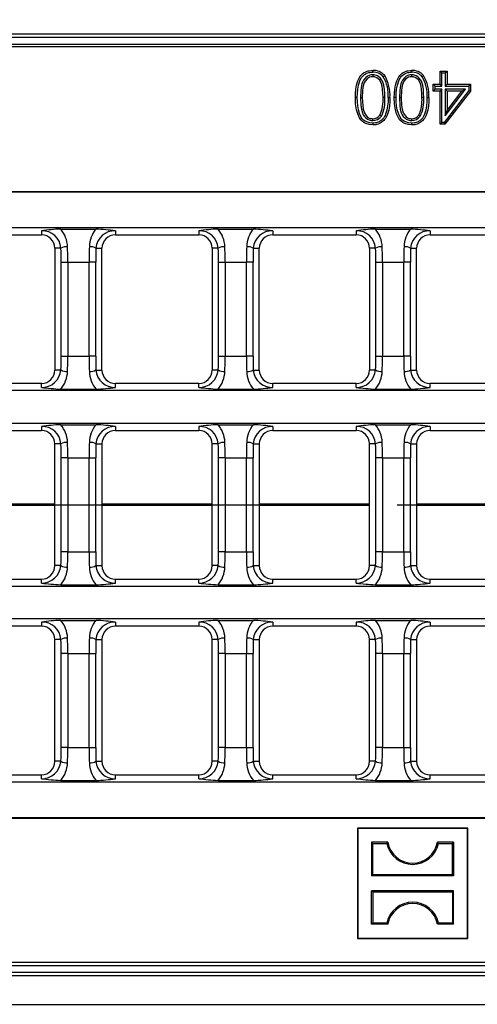
# Model space of a CAD drawing. Units: millimetres. Extents: x 56 to 3304, y 56 to 2320.
# Drawn here: x 645 to 713, y 428 to 575 of the extents above; entities that cross this region are included whole.
import ezdxf

# ---------------------------------------------------------------- set-up
doc = ezdxf.new("R2010")
doc.units = ezdxf.units.MM
doc.header["$LTSCALE"] = 8
doc.linetypes.add('CENTERX2', pattern=[20.32, 12.7, -2.54, 2.54, -2.54])
doc.layers.add('HAURATON_CENTERLINE', color=60, linetype='CENTERX2')
doc.layers.add('HAURATON_DIMENSIONING', color=1, linetype='Continuous')
doc.layers.add('HAURATON_PRODUCT_CONTOUR', color=7, linetype='Continuous', lineweight=25)
doc.styles.add('SLDTEXTSTYLE2', font='ARIAL.TTF', dxfattribs={"width": 0.948})
doc.dimstyles.new('SLDDIMSTYLE0', dxfattribs={"dimtxt": 28, "dimasz": 28, "dimexe": 0, "dimexo": 0.0625, "dimgap": 7, "dimtad": 1, "dimdec": 0, "dimrnd": 1e-09, "dimzin": 12, "dimdsep": 46, "dimtxsty": 'SLDTEXTSTYLE2', "dimsah": 1, "dimcen": 0.09, "dimadec": 0, "dimazin": 3, "dimtfac": 1, "dimtdec": 0, "dimtofl": 0, "dimtmove": 0, "dimatfit": 3, "dimfxl": 1, "dimfrac": 2, "dimtolj": 1, "dimtzin": 12, "dimarcsym": 0})

# ---------------------------------------------------------------- blocks, each defined once
blk = doc.blocks.new('_D_8')
at = {"layer": 'HAURATON_DIMENSIONING'}
for p, q in [((797.31, 723.38), (861.47, 723.38)), ((861.47, 667.58), (797.31, 667.58)), ((579.39, 502.71), (579.39, 664.42)), ((1079.39, 577.01), (1079.39, 664.42)), ((579.39, 656.42), (1079.39, 656.42))]:
    blk.add_line(p, q, dxfattribs=at)
for centre, start, end in [((797.31, 695.48), 90, 270), ((861.47, 695.48), 270, 90)]:
    blk.add_arc(centre, 27.9, start, end, dxfattribs=at)
for points in [[(579.39, 656.42), (607.39, 652.11), (607.39, 660.73)], [(1079.39, 656.42), (1051.39, 660.73), (1051.39, 652.11)]]:
    blk.add_solid(points, dxfattribs=at)
at = {"layer": 'HAURATON_DIMENSIONING', "insert": (797.31, 710.09), "char_height": 28, "attachment_point": 1, "style": 'SLDTEXTSTYLE2'}
blk.add_mtext('500', dxfattribs=at)

msp = doc.modelspace()

# ---------------------------------------------------------------- linework, layer by layer
at = {"layer": 'HAURATON_CENTERLINE'}
msp.add_line((579.39, 502.71), (1579.39, 502.71), dxfattribs=at)
at = {"layer": 'HAURATON_PRODUCT_CONTOUR'}
for p, q in [((1577.89, 572.71), (580.89, 572.71)), ((580.39, 571.21), (1078.39, 571.21)), ((1577.89, 572.21), (580.89, 572.21)), ((1077.98, 570.81), (580.79, 570.81)), ((707.95, 566.95), (707.68, 567.21)), ((707.68, 565.27), (707.68, 567.21)), ((707.68, 567.21), (708.71, 567.21)), ((707.95, 565), (707.95, 566.95)), ((707.95, 566.95), (708.44, 566.95)), ((708.44, 566.95), (708.71, 567.21)), ((708.44, 566.95), (708.44, 565)), ((708.71, 567.21), (708.71, 565.27)), ((697.65, 566.66), (697.65, 566.39)), ((703.44, 566.66), (703.44, 566.39)), ((706.93, 565), (706.66, 565.27)), ((706.66, 565.27), (707.68, 565.27)), ((706.66, 564.24), (706.66, 565.27)), ((706.93, 564.51), (706.66, 564.24)), ((707.68, 564.24), (706.66, 564.24)), ((706.93, 564.51), (706.93, 565)), ((706.93, 565), (707.95, 565)), ((707.95, 564.51), (706.93, 564.51)), ((707.95, 565), (707.68, 565.27)), ((707.95, 564.51), (707.68, 564.24)), ((707.68, 559.32), (707.68, 564.24)), ((707.95, 559.59), (707.95, 564.51)), ((711.93, 564.33), (708.27, 559.59)), ((712.2, 564.24), (708.4, 559.32)), ((708.44, 565), (708.71, 565.27)), ((708.44, 565), (711.93, 565)), ((708.44, 564.51), (708.44, 560.57)), ((708.44, 560.57), (711.48, 564.51)), ((711.48, 564.51), (708.44, 564.51)), ((708.44, 564.51), (708.71, 564.24)), ((708.71, 565.27), (712.2, 565.27)), ((708.71, 564.24), (708.71, 561.36)), ((710.93, 564.24), (708.71, 564.24)), ((708.71, 561.36), (710.93, 564.24)), ((711.48, 564.51), (710.93, 564.24)), ((711.93, 565), (712.2, 565.27)), ((711.93, 565), (711.93, 564.33)), ((711.93, 564.33), (712.2, 564.24)), ((712.2, 565.27), (712.2, 564.24)), ((695.85, 563.27), (696.11, 563.27)), ((699.46, 563.27), (699.19, 563.27)), ((701.63, 563.27), (701.9, 563.27)), ((705.24, 563.27), (704.98, 563.27)), ((708.44, 560.57), (708.71, 561.36)), ((697.66, 559.87), (697.66, 560.14)), ((698.95, 560.53), (698.73, 560.69)), ((703.45, 559.87), (703.45, 560.14)), ((704.73, 560.53), (704.51, 560.69)), ((707.95, 559.59), (707.68, 559.32)), ((708.27, 559.59), (707.95, 559.59)), ((708.27, 559.59), (708.4, 559.32)), ((708.4, 559.32), (707.68, 559.32)), ((580.79, 549.33), (1077.98, 549.33)), ((580.83, 549.24), (1077.95, 549.24)), ((580.83, 543.94), (1077.95, 543.94)), ((648.39, 543.46), (648.39, 542.86)), ((651.26, 543.72), (656.52, 543.72)), ((659.39, 543.46), (659.39, 542.86)), ((671.79, 543.46), (671.79, 542.86)), ((674.66, 543.72), (679.92, 543.72)), ((682.79, 543.46), (682.79, 542.86)), ((695.19, 543.46), (695.19, 542.86)), ((698.06, 543.72), (703.32, 543.72)), ((706.19, 543.46), (706.19, 542.86)), ((635.99, 542.86), (648.39, 542.86)), ((659.39, 542.86), (671.79, 542.86)), ((682.79, 542.86), (695.19, 542.86)), ((706.19, 542.86), (718.59, 542.86)), ((650.39, 540.86), (650.39, 522.76)), ((651.28, 540.86), (650.39, 540.86)), ((656.49, 540.86), (657.39, 540.86)), ((657.39, 522.76), (657.39, 540.86)), ((673.79, 540.86), (673.79, 522.76)), ((674.68, 540.86), (673.79, 540.86)), ((679.89, 540.86), (680.79, 540.86)), ((680.79, 522.76), (680.79, 540.86)), ((697.19, 540.86), (697.19, 522.76)), ((698.08, 540.86), (697.19, 540.86)), ((703.29, 540.86), (704.19, 540.86)), ((704.19, 522.76), (704.19, 540.86)), ((651.32, 538.81), (652.31, 538.81)), ((651.32, 524.81), (651.32, 538.81)), ((652.31, 538.81), (655.47, 538.81)), ((652.31, 538.81), (652.31, 524.81)), ((656.45, 538.81), (655.47, 538.81)), ((655.47, 524.81), (655.47, 538.81)), ((656.45, 538.81), (656.45, 524.81)), ((674.72, 538.81), (675.71, 538.81)), ((674.72, 524.81), (674.72, 538.81)), ((675.71, 538.81), (678.87, 538.81)), ((675.71, 538.81), (675.71, 524.81)), ((679.85, 538.81), (678.87, 538.81)), ((678.87, 524.81), (678.87, 538.81)), ((679.85, 538.81), (679.85, 524.81)), ((698.12, 538.81), (699.11, 538.81)), ((698.12, 524.81), (698.12, 538.81)), ((699.11, 538.81), (702.27, 538.81)), ((699.11, 538.81), (699.11, 524.81)), ((703.25, 538.81), (702.27, 538.81)), ((702.27, 524.81), (702.27, 538.81)), ((703.25, 538.81), (703.25, 524.81)), ((651.32, 524.81), (652.31, 524.81)), ((652.31, 524.81), (655.47, 524.81)), ((656.45, 524.81), (655.47, 524.81)), ((674.72, 524.81), (675.71, 524.81)), ((675.71, 524.81), (678.87, 524.81)), ((679.85, 524.81), (678.87, 524.81)), ((698.12, 524.81), (699.11, 524.81)), ((699.11, 524.81), (702.27, 524.81)), ((703.25, 524.81), (702.27, 524.81)), ((651.28, 522.76), (650.39, 522.76)), ((656.49, 522.76), (657.39, 522.76)), ((674.68, 522.76), (673.79, 522.76)), ((679.89, 522.76), (680.79, 522.76)), ((698.08, 522.76), (697.19, 522.76)), ((703.29, 522.76), (704.19, 522.76)), ((648.39, 520.76), (635.99, 520.76)), ((648.39, 520.17), (648.39, 520.76)), ((651.26, 519.91), (656.52, 519.91)), ((659.39, 520.17), (659.39, 520.76)), ((671.79, 520.76), (659.39, 520.76)), ((671.79, 520.17), (671.79, 520.76)), ((674.66, 519.91), (679.92, 519.91)), ((682.79, 520.17), (682.79, 520.76)), ((695.19, 520.76), (682.79, 520.76)), ((695.19, 520.17), (695.19, 520.76)), ((698.06, 519.91), (703.32, 519.91)), ((706.19, 520.17), (706.19, 520.76)), ((718.59, 520.76), (706.19, 520.76)), ((1077.95, 519.69), (580.83, 519.69)), ((580.83, 514.84), (820.33, 514.84)), ((648.39, 514.36), (648.39, 513.76)), ((651.26, 514.62), (656.52, 514.62)), ((659.39, 514.36), (659.39, 513.76)), ((671.79, 514.36), (671.79, 513.76)), ((674.66, 514.62), (679.92, 514.62)), ((682.79, 514.36), (682.79, 513.76)), ((695.19, 514.36), (695.19, 513.76)), ((698.06, 514.62), (703.32, 514.62)), ((706.19, 514.36), (706.19, 513.76)), ((635.99, 513.76), (648.39, 513.76)), ((659.39, 513.76), (671.79, 513.76)), ((682.79, 513.76), (695.19, 513.76)), ((706.19, 513.76), (718.59, 513.76)), ((650.39, 493.66), (650.39, 511.76)), ((651.28, 511.76), (650.39, 511.76)), ((656.49, 511.76), (657.39, 511.76)), ((657.39, 511.76), (657.39, 493.66)), ((673.79, 493.66), (673.79, 511.76)), ((674.68, 511.76), (673.79, 511.76)), ((679.89, 511.76), (680.79, 511.76)), ((680.79, 511.76), (680.79, 493.66)), ((697.19, 493.66), (697.19, 511.76)), ((698.08, 511.76), (697.19, 511.76)), ((703.29, 511.76), (704.19, 511.76)), ((704.19, 511.76), (704.19, 493.66)), ((652.31, 509.71), (651.32, 509.71)), ((651.32, 495.71), (651.32, 509.71)), ((652.31, 509.71), (655.47, 509.71)), ((652.31, 509.71), (652.31, 495.71)), ((655.47, 509.71), (656.45, 509.71)), ((655.47, 495.71), (655.47, 509.71)), ((656.45, 509.71), (656.45, 495.71)), ((675.71, 509.71), (674.72, 509.71)), ((674.72, 495.71), (674.72, 509.71)), ((675.71, 509.71), (678.87, 509.71)), ((675.71, 509.71), (675.71, 495.71)), ((678.87, 509.71), (679.85, 509.71)), ((678.87, 495.71), (678.87, 509.71)), ((679.85, 509.71), (679.85, 495.71)), ((699.11, 509.71), (698.12, 509.71)), ((698.12, 495.71), (698.12, 509.71)), ((699.11, 509.71), (702.27, 509.71)), ((699.11, 509.71), (699.11, 495.71)), ((702.27, 509.71), (703.25, 509.71)), ((702.27, 495.71), (702.27, 509.71)), ((703.25, 509.71), (703.25, 495.71)), ((650.39, 502.8), (633.99, 502.8)), ((650.39, 502.63), (633.99, 502.63)), ((673.79, 502.8), (657.39, 502.8)), ((673.79, 502.63), (657.39, 502.63)), ((697.19, 502.8), (680.79, 502.8)), ((697.19, 502.63), (680.79, 502.63)), ((720.59, 502.8), (704.19, 502.8)), ((720.59, 502.63), (704.19, 502.63)), ((652.31, 495.71), (651.32, 495.71)), ((652.31, 495.71), (655.47, 495.71)), ((655.47, 495.71), (656.45, 495.71)), ((675.71, 495.71), (674.72, 495.71)), ((675.71, 495.71), (678.87, 495.71)), ((678.87, 495.71), (679.85, 495.71)), ((699.11, 495.71), (698.12, 495.71)), ((699.11, 495.71), (702.27, 495.71)), ((702.27, 495.71), (703.25, 495.71)), ((651.28, 493.66), (650.39, 493.66)), ((656.49, 493.66), (657.39, 493.66)), ((674.68, 493.66), (673.79, 493.66)), ((679.89, 493.66), (680.79, 493.66)), ((698.08, 493.66), (697.19, 493.66)), ((703.29, 493.66), (704.19, 493.66)), ((635.99, 491.66), (648.39, 491.66)), ((648.39, 491.07), (648.39, 491.66)), ((651.26, 490.81), (656.52, 490.81)), ((659.39, 491.07), (659.39, 491.66)), ((659.39, 491.66), (671.79, 491.66)), ((671.79, 491.07), (671.79, 491.66)), ((674.66, 490.81), (679.92, 490.81)), ((682.79, 491.07), (682.79, 491.66)), ((682.79, 491.66), (695.19, 491.66)), ((695.19, 491.07), (695.19, 491.66)), ((698.06, 490.81), (703.32, 490.81)), ((706.19, 491.07), (706.19, 491.66)), ((706.19, 491.66), (718.59, 491.66)), ((580.83, 490.59), (820.33, 490.59)), ((1077.95, 485.74), (580.83, 485.74)), ((648.39, 485.26), (648.39, 484.66)), ((651.26, 485.52), (656.52, 485.52)), ((659.39, 485.26), (659.39, 484.66)), ((671.79, 485.26), (671.79, 484.66)), ((674.66, 485.52), (679.92, 485.52)), ((682.79, 485.26), (682.79, 484.66)), ((695.19, 485.26), (695.19, 484.66)), ((698.06, 485.52), (703.32, 485.52)), ((706.19, 485.26), (706.19, 484.66)), ((648.39, 484.66), (635.99, 484.66)), ((671.79, 484.66), (659.39, 484.66)), ((695.19, 484.66), (682.79, 484.66)), ((718.59, 484.66), (706.19, 484.66)), ((650.39, 464.56), (650.39, 482.66)), ((651.28, 482.66), (650.39, 482.66)), ((656.49, 482.66), (657.39, 482.66)), ((657.39, 482.66), (657.39, 464.56)), ((673.79, 464.56), (673.79, 482.66)), ((674.68, 482.66), (673.79, 482.66)), ((679.89, 482.66), (680.79, 482.66)), ((680.79, 482.66), (680.79, 464.56)), ((697.19, 464.56), (697.19, 482.66)), ((698.08, 482.66), (697.19, 482.66)), ((703.29, 482.66), (704.19, 482.66)), ((704.19, 482.66), (704.19, 464.56)), ((652.31, 480.61), (651.32, 480.61)), ((651.32, 466.61), (651.32, 480.61)), ((652.31, 480.61), (655.47, 480.61)), ((652.31, 480.61), (652.31, 466.61)), ((655.47, 480.61), (656.45, 480.61)), ((655.47, 466.61), (655.47, 480.61)), ((656.45, 480.61), (656.45, 466.61)), ((675.71, 480.61), (674.72, 480.61)), ((674.72, 466.61), (674.72, 480.61)), ((675.71, 480.61), (678.87, 480.61)), ((675.71, 480.61), (675.71, 466.61)), ((678.87, 480.61), (679.85, 480.61)), ((678.87, 466.61), (678.87, 480.61)), ((679.85, 480.61), (679.85, 466.61)), ((699.11, 480.61), (698.12, 480.61)), ((698.12, 466.61), (698.12, 480.61)), ((699.11, 480.61), (702.27, 480.61)), ((699.11, 480.61), (699.11, 466.61)), ((702.27, 480.61), (703.25, 480.61)), ((702.27, 466.61), (702.27, 480.61)), ((703.25, 480.61), (703.25, 466.61)), ((652.31, 466.61), (651.32, 466.61)), ((652.31, 466.61), (655.47, 466.61)), ((655.47, 466.61), (656.45, 466.61)), ((675.71, 466.61), (674.72, 466.61)), ((675.71, 466.61), (678.87, 466.61)), ((678.87, 466.61), (679.85, 466.61)), ((699.11, 466.61), (698.12, 466.61)), ((699.11, 466.61), (702.27, 466.61)), ((702.27, 466.61), (703.25, 466.61)), ((651.28, 464.56), (650.39, 464.56)), ((656.49, 464.56), (657.39, 464.56)), ((674.68, 464.56), (673.79, 464.56)), ((679.89, 464.56), (680.79, 464.56)), ((698.08, 464.56), (697.19, 464.56)), ((703.29, 464.56), (704.19, 464.56)), ((580.83, 461.49), (1077.95, 461.49)), ((635.99, 462.56), (648.39, 462.56)), ((648.39, 461.97), (648.39, 462.56)), ((651.26, 461.71), (656.52, 461.71)), ((659.39, 461.97), (659.39, 462.56)), ((659.39, 462.56), (671.79, 462.56)), ((671.79, 461.97), (671.79, 462.56)), ((674.66, 461.71), (679.92, 461.71)), ((682.79, 461.97), (682.79, 462.56)), ((682.79, 462.56), (695.19, 462.56)), ((695.19, 461.97), (695.19, 462.56)), ((698.06, 461.71), (703.32, 461.71)), ((706.19, 461.97), (706.19, 462.56)), ((706.19, 462.56), (718.59, 462.56)), ((580.79, 456.1), (1077.98, 456.1)), ((580.83, 456.19), (1077.95, 456.19)), ((695.44, 454.56), (695.39, 454.61)), ((695.39, 454.61), (695.39, 438.21)), ((711.79, 454.61), (695.39, 454.61)), ((711.74, 454.56), (695.44, 454.56)), ((695.44, 454.56), (695.44, 438.27)), ((711.74, 454.56), (711.79, 454.61)), ((711.74, 438.27), (711.74, 454.56)), ((711.79, 438.21), (711.79, 454.61)), ((697.68, 452.32), (697.49, 452.51)), ((699.89, 452.51), (697.49, 452.51)), ((697.49, 452.51), (697.49, 447.52)), ((697.68, 452.32), (699.74, 452.32)), ((697.68, 447.71), (697.68, 452.32)), ((699.74, 452.32), (699.89, 452.51)), ((707.44, 452.32), (707.28, 452.51)), ((709.69, 452.51), (707.28, 452.51)), ((707.44, 452.32), (709.5, 452.32)), ((709.5, 452.32), (709.69, 452.51)), ((709.5, 447.71), (709.5, 452.32)), ((709.69, 452.51), (709.69, 447.52)), ((697.68, 447.71), (697.49, 447.52)), ((709.69, 447.52), (697.49, 447.52)), ((697.68, 447.71), (709.5, 447.71)), ((709.5, 447.71), (709.69, 447.52)), ((697.68, 445.12), (697.49, 445.31)), ((697.49, 440.32), (697.49, 445.31)), ((709.69, 445.31), (697.49, 445.31)), ((709.5, 445.12), (709.69, 445.31)), ((709.69, 440.32), (709.69, 445.31)), ((697.68, 445.12), (697.68, 440.51)), ((697.68, 445.12), (709.5, 445.12)), ((709.5, 445.12), (709.5, 440.51)), ((697.68, 440.51), (697.49, 440.32)), ((699.89, 440.32), (697.49, 440.32)), ((697.68, 440.51), (699.74, 440.51)), ((699.74, 440.51), (699.89, 440.32)), ((707.44, 440.51), (707.28, 440.32)), ((709.69, 440.32), (707.28, 440.32)), ((707.44, 440.51), (709.5, 440.51)), ((709.5, 440.51), (709.69, 440.32)), ((695.44, 438.27), (695.39, 438.21)), ((695.39, 438.21), (711.79, 438.21)), ((695.44, 438.27), (711.74, 438.27)), ((711.74, 438.27), (711.79, 438.21)), ((580.39, 434.21), (1078.39, 434.21)), ((1077.98, 434.62), (580.79, 434.62)), ((580.89, 433.21), (1577.89, 433.21)), ((580.89, 432.71), (1577.89, 432.71)), ((580.89, 428.41), (1577.89, 428.41))]:
    msp.add_line(p, q, dxfattribs=at)
at = {"layer": 'HAURATON_PRODUCT_CONTOUR', "flags": 128}
for points in [[(695.09, 563.27), (695.1, 563.89), (695.16, 564.51), (695.26, 565.14), (695.44, 565.75), (695.53, 565.96), (695.63, 566.16), (695.75, 566.36), (695.89, 566.54), (696, 566.67), (696.24, 566.89), (696.38, 566.99), (696.53, 567.07), (696.83, 567.2), (697, 567.24), (697.16, 567.28), (697.49, 567.31), (697.65, 567.32)], [(695.36, 563.27), (695.37, 563.89), (695.43, 564.51), (695.54, 565.14), (695.73, 565.75), (695.81, 565.92), (695.9, 566.09), (696.01, 566.26), (696.13, 566.41), (696.22, 566.52), (696.44, 566.7), (696.56, 566.78), (696.69, 566.85), (696.95, 566.95), (697.09, 566.99), (697.23, 567.02), (697.51, 567.05), (697.65, 567.05)], [(697.65, 567.05), (697.65, 567.13), (697.65, 567.21), (697.65, 567.32)], [(700.87, 563.27), (700.89, 563.89), (700.94, 564.51), (701.05, 565.14), (701.23, 565.75), (701.32, 565.96), (701.42, 566.16), (701.54, 566.36), (701.67, 566.54), (701.78, 566.67), (702.03, 566.89), (702.17, 566.99), (702.31, 567.07), (702.62, 567.2), (702.78, 567.24), (702.94, 567.28), (703.27, 567.31), (703.44, 567.32)], [(701.14, 563.27), (701.16, 563.89), (701.21, 564.51), (701.32, 565.14), (701.52, 565.75), (701.6, 565.92), (701.69, 566.09), (701.79, 566.26), (701.91, 566.41), (702.01, 566.52), (702.23, 566.7), (702.35, 566.78), (702.47, 566.85), (702.74, 566.95), (702.88, 566.99), (703.02, 567.02), (703.29, 567.05), (703.44, 567.05)], [(703.44, 567.05), (703.44, 567.13), (703.44, 567.21), (703.44, 567.32)], [(697.65, 566.66), (697.38, 566.64), (697.12, 566.57), (696.86, 566.44), (696.63, 566.27), (696.29, 565.87), (696.15, 565.59), (696.05, 565.3), (695.94, 564.8), (695.88, 564.3), (695.85, 563.27)], [(697.65, 566.39), (697.42, 566.37), (697.2, 566.31), (696.81, 566.07), (696.52, 565.73), (696.4, 565.49), (696.31, 565.24), (696.21, 564.76), (696.15, 564.27), (696.11, 563.27)], [(699.46, 563.27), (699.45, 563.88), (699.4, 564.49), (699.31, 565.11), (699.12, 565.7), (698.97, 565.94), (698.79, 566.16), (698.58, 566.35), (698.35, 566.5), (697.88, 566.65), (697.65, 566.66)], [(699.19, 563.27), (699.18, 563.88), (699.13, 564.49), (699.06, 564.99), (698.92, 565.47), (698.67, 565.9), (698.29, 566.22), (697.93, 566.37), (697.65, 566.39)], [(699.23, 566.38), (699.33, 566.46), (699.44, 566.55)], [(703.44, 566.66), (703.16, 566.64), (702.9, 566.57), (702.65, 566.44), (702.42, 566.27), (702.07, 565.87), (701.93, 565.59), (701.83, 565.3), (701.73, 564.8), (701.67, 564.3), (701.63, 563.27)], [(703.44, 566.39), (703.21, 566.37), (702.98, 566.31), (702.59, 566.07), (702.3, 565.73), (702.18, 565.49), (702.09, 565.24), (701.99, 564.76), (701.94, 564.27), (701.9, 563.27)], [(705.24, 563.27), (705.23, 563.88), (705.19, 564.49), (705.09, 565.11), (704.9, 565.7), (704.76, 565.94), (704.58, 566.16), (704.37, 566.35), (704.13, 566.5), (703.67, 566.65), (703.44, 566.66)], [(704.98, 563.27), (704.96, 563.88), (704.92, 564.49), (704.84, 564.99), (704.71, 565.47), (704.45, 565.9), (704.08, 566.22), (703.71, 566.37), (703.44, 566.39)], [(705.01, 566.38), (705.12, 566.46), (705.22, 566.55)], [(695.36, 563.27), (695.28, 563.27), (695.2, 563.27), (695.09, 563.27)], [(697.65, 559.21), (697.14, 559.27), (696.65, 559.41), (696.36, 559.56), (696.1, 559.75), (695.88, 559.99), (695.7, 560.27), (695.43, 560.85), (695.24, 561.48), (695.12, 562.37), (695.09, 563.27)], [(697.65, 559.48), (697.21, 559.53), (696.78, 559.65), (696.53, 559.77), (696.3, 559.94), (696.1, 560.14), (695.94, 560.38), (695.7, 560.89), (695.53, 561.44), (695.42, 562.04), (695.37, 562.65), (695.36, 563.27)], [(695.85, 563.27), (695.9, 562.12), (695.98, 561.55), (696.13, 560.99), (696.25, 560.72), (696.42, 560.47), (696.63, 560.26), (696.87, 560.08), (697.13, 559.96), (697.42, 559.89), (697.66, 559.87)], [(696.11, 563.27), (696.17, 562.12), (696.25, 561.54), (696.42, 560.99), (696.68, 560.59), (696.85, 560.42), (697.05, 560.29), (697.27, 560.19), (697.51, 560.15), (697.66, 560.14)], [(699.95, 563.27), (699.93, 562.65), (699.88, 562.03), (699.77, 561.4), (699.58, 560.79), (699.5, 560.61), (699.41, 560.45), (699.3, 560.28), (699.18, 560.13), (699.09, 560.02), (698.86, 559.83), (698.74, 559.75), (698.61, 559.68), (698.34, 559.58), (698.2, 559.54), (698.07, 559.51), (697.79, 559.49), (697.65, 559.48)], [(700.22, 563.27), (700.2, 562.65), (700.15, 562.03), (700.04, 561.4), (699.86, 560.79), (699.78, 560.58), (699.68, 560.39), (699.57, 560.19), (699.43, 560.01), (699.32, 559.88), (699.07, 559.65), (698.93, 559.55), (698.78, 559.46), (698.46, 559.33), (698.29, 559.29), (698.14, 559.25), (697.82, 559.22), (697.65, 559.21)], [(699.95, 563.27), (700.03, 563.27), (700.11, 563.27), (700.22, 563.27)], [(701.14, 563.27), (701.06, 563.27), (700.98, 563.27), (700.87, 563.27)], [(703.44, 559.21), (702.93, 559.27), (702.44, 559.41), (702.15, 559.56), (701.89, 559.75), (701.66, 559.99), (701.48, 560.27), (701.21, 560.85), (701.03, 561.48), (700.9, 562.37), (700.87, 563.27)], [(703.44, 559.48), (702.99, 559.53), (702.57, 559.65), (702.31, 559.77), (702.08, 559.94), (701.89, 560.14), (701.73, 560.38), (701.48, 560.89), (701.31, 561.44), (701.2, 562.04), (701.15, 562.65), (701.14, 563.27)], [(701.63, 563.27), (701.68, 562.12), (701.76, 561.55), (701.91, 560.99), (702.04, 560.72), (702.21, 560.47), (702.41, 560.26), (702.65, 560.08), (702.92, 559.96), (703.2, 559.89), (703.45, 559.87)], [(701.9, 563.27), (701.95, 562.12), (702.03, 561.54), (702.2, 560.99), (702.46, 560.59), (702.64, 560.42), (702.84, 560.29), (703.06, 560.19), (703.29, 560.15), (703.45, 560.14)], [(705.73, 563.27), (705.72, 562.65), (705.66, 562.03), (705.55, 561.4), (705.36, 560.79), (705.28, 560.61), (705.19, 560.45), (705.09, 560.28), (704.97, 560.13), (704.87, 560.02), (704.65, 559.83), (704.52, 559.75), (704.4, 559.68), (704.13, 559.58), (703.98, 559.54), (703.85, 559.51), (703.58, 559.49), (703.44, 559.48)], [(706, 563.27), (705.99, 562.65), (705.93, 562.03), (705.83, 561.4), (705.65, 560.79), (705.56, 560.58), (705.46, 560.39), (705.35, 560.19), (705.22, 560.01), (705.11, 559.88), (704.85, 559.65), (704.71, 559.55), (704.56, 559.46), (704.25, 559.33), (704.08, 559.29), (703.92, 559.25), (703.6, 559.22), (703.44, 559.21)], [(705.73, 563.27), (705.81, 563.27), (705.89, 563.27), (706, 563.27)], [(697.65, 559.48), (697.65, 559.4), (697.65, 559.32), (697.65, 559.21)], [(703.44, 559.48), (703.44, 559.4), (703.44, 559.32), (703.44, 559.21)]]:
    msp.add_lwpolyline(points, dxfattribs=at)
at = {"layer": 'HAURATON_PRODUCT_CONTOUR'}
for centre, radius, start, end in [((697.76, 565.1), 2.22, 40.6648, 92.6654), ((697.76, 565.1), 1.95, 40.9985, 93.0541), ((703.54, 565.1), 2.22, 40.6648, 92.6654), ((703.54, 565.1), 1.95, 40.9985, 93.0541), ((694.65, 563.68), 5.32, 355.5569, 30.5054), ((694.49, 563.64), 5.74, 356.2842, 30.3997), ((700.43, 563.68), 5.32, 355.5569, 30.5054), ((700.27, 563.64), 5.74, 356.2842, 30.3997), ((694.06, 562.86), 5.15, 335.0805, 4.5667), ((694.15, 562.84), 5.33, 334.2868, 4.5418), ((699.84, 562.86), 5.15, 335.0805, 4.5667), ((699.93, 562.84), 5.33, 334.2868, 4.5418), ((697.67, 561.42), 1.29, 269.528, 324.9744), ((697.67, 561.43), 1.56, 269.6392, 324.9076), ((703.46, 561.42), 1.29, 269.528, 324.9744), ((703.46, 561.43), 1.56, 269.6392, 324.9076), ((652.28, 516.58), 27.16, 92.1379, 98.2272), ((648.47, 540.64), 2.83, 4.6434, 91.5701), ((647.99, 540.96), 4.28, 1.7488, 40.1413), ((659.78, 540.97), 4.27, 139.8084, 178.3016), ((659.31, 540.64), 2.83, 88.43, 175.3565), ((653.3, 492.34), 51.48, 83.2115, 86.4233), ((675.68, 516.58), 27.16, 92.1379, 98.2272), ((671.87, 540.64), 2.83, 4.6434, 91.5701), ((671.39, 540.96), 4.28, 1.7488, 40.1413), ((683.18, 540.97), 4.27, 139.8084, 178.3016), ((682.71, 540.64), 2.83, 88.43, 175.3565), ((676.7, 492.34), 51.48, 83.2115, 86.4233), ((699.08, 516.58), 27.16, 92.1379, 98.2272), ((695.27, 540.64), 2.83, 4.6434, 91.5701), ((694.79, 540.96), 4.28, 1.7488, 40.1413), ((706.58, 540.97), 4.27, 139.8084, 178.3016), ((706.11, 540.64), 2.83, 88.43, 175.3565), ((700.1, 492.34), 51.48, 83.2115, 86.4233), ((648.39, 540.86), 2, 0, 90), ((659.39, 540.86), 2, 90, 180), ((671.79, 540.86), 2, 0, 90), ((682.79, 540.86), 2, 90, 180), ((695.19, 540.86), 2, 0, 90), ((706.19, 540.86), 2, 90, 180), ((652.15, 539.36), 1.74, 86.1003, 119.9229), ((655.63, 539.36), 1.74, 60.0771, 93.8997), ((675.55, 539.36), 1.74, 86.1003, 119.9229), ((679.03, 539.36), 1.74, 60.0771, 93.8997), ((698.95, 539.36), 1.74, 86.1003, 119.9229), ((702.43, 539.36), 1.74, 60.0771, 93.8997), ((648.47, 522.99), 2.82, 268.3803, 355.4063), ((648.39, 522.76), 2, 270, 0), ((648, 522.66), 4.27, 319.8084, 358.3016), ((652.15, 524.27), 1.74, 240.0771, 273.8997), ((655.63, 524.27), 1.74, 266.1003, 299.9229), ((659.81, 522.68), 4.3, 181.8507, 220.0393), ((659.31, 522.99), 2.83, 184.6368, 271.5766), ((659.39, 522.76), 2, 180, 270), ((671.87, 522.99), 2.82, 268.3803, 355.4063), ((671.79, 522.76), 2, 270, 0), ((671.4, 522.66), 4.27, 319.8084, 358.3016), ((675.55, 524.27), 1.74, 240.0771, 273.8997), ((679.03, 524.27), 1.74, 266.1003, 299.9229), ((683.21, 522.68), 4.3, 181.8507, 220.0393), ((682.71, 522.99), 2.83, 184.6368, 271.5766), ((682.79, 522.76), 2, 180, 270), ((695.27, 522.99), 2.82, 268.3803, 355.4063), ((695.19, 522.76), 2, 270, 0), ((694.8, 522.66), 4.27, 319.8084, 358.3016), ((698.95, 524.27), 1.74, 240.0771, 273.8997), ((702.43, 524.27), 1.74, 266.1003, 299.9229), ((706.61, 522.68), 4.3, 181.8507, 220.0393), ((706.11, 522.99), 2.83, 184.6368, 271.5766), ((706.19, 522.76), 2, 180, 270), ((654.47, 571.29), 51.48, 263.2115, 266.4233), ((655.38, 548.35), 28.46, 272.2769, 278.0882), ((677.87, 571.29), 51.48, 263.2115, 266.4233), ((678.78, 548.35), 28.46, 272.2769, 278.0882), ((701.27, 571.29), 51.48, 263.2115, 266.4233), ((702.18, 548.35), 28.46, 272.2769, 278.0882), ((652.28, 487.48), 27.16, 92.1379, 98.2272), ((648.47, 511.54), 2.83, 4.6434, 91.5701), ((647.99, 511.86), 4.28, 1.7488, 40.1413), ((659.79, 511.86), 4.28, 139.8513, 178.2586), ((659.31, 511.54), 2.83, 88.43, 175.3565), ((654.71, 478.73), 35.94, 82.5167, 87.1182), ((675.68, 487.48), 27.16, 92.1379, 98.2272), ((671.87, 511.54), 2.83, 4.6434, 91.5701), ((671.39, 511.86), 4.28, 1.7488, 40.1413), ((683.19, 511.86), 4.28, 139.8513, 178.2586), ((682.71, 511.54), 2.83, 88.43, 175.3565), ((678.11, 478.73), 35.94, 82.5167, 87.1182), ((699.08, 487.48), 27.16, 92.1379, 98.2272), ((695.27, 511.54), 2.83, 4.6434, 91.5701), ((694.79, 511.86), 4.28, 1.7488, 40.1413), ((706.59, 511.86), 4.28, 139.8513, 178.2586), ((706.11, 511.54), 2.83, 88.43, 175.3565), ((701.51, 478.73), 35.94, 82.5167, 87.1182), ((648.39, 511.76), 2, 0, 90), ((659.39, 511.76), 2, 90, 180), ((671.79, 511.76), 2, 0, 90), ((682.79, 511.76), 2, 90, 180), ((695.19, 511.76), 2, 0, 90), ((706.19, 511.76), 2, 90, 180), ((652.15, 510.26), 1.74, 86.1003, 119.9229), ((655.63, 510.26), 1.74, 60.0771, 93.8997), ((675.55, 510.26), 1.74, 86.1003, 119.9229), ((679.03, 510.26), 1.74, 60.0771, 93.8997), ((698.95, 510.26), 1.74, 86.1003, 119.9229), ((702.43, 510.26), 1.74, 60.0771, 93.8997), ((648.47, 493.89), 2.82, 268.3803, 355.4063), ((648.39, 493.66), 2, 270, 0), ((652.15, 495.17), 1.74, 240.0771, 273.8997), ((655.63, 495.17), 1.74, 266.1003, 299.9229), ((659.31, 493.89), 2.83, 184.6368, 271.5766), ((659.39, 493.66), 2, 180, 270), ((671.87, 493.89), 2.82, 268.3803, 355.4063), ((671.79, 493.66), 2, 270, 0), ((675.55, 495.17), 1.74, 240.0771, 273.8997), ((679.03, 495.17), 1.74, 266.1003, 299.9229), ((682.71, 493.89), 2.83, 184.6368, 271.5766), ((682.79, 493.66), 2, 180, 270), ((695.27, 493.89), 2.82, 268.3803, 355.4063), ((695.19, 493.66), 2, 270, 0), ((698.95, 495.17), 1.74, 240.0771, 273.8997), ((702.43, 495.17), 1.74, 266.1003, 299.9229), ((706.11, 493.89), 2.83, 184.6368, 271.5766), ((706.19, 493.66), 2, 180, 270), ((648, 493.56), 4.27, 319.8084, 358.3016), ((659.81, 493.58), 4.3, 181.8507, 220.0393), ((671.4, 493.56), 4.27, 319.8084, 358.3016), ((683.21, 493.58), 4.3, 181.8507, 220.0393), ((694.8, 493.56), 4.27, 319.8084, 358.3016), ((706.61, 493.58), 4.3, 181.8507, 220.0393), ((654.47, 542.19), 51.48, 263.2115, 266.4233), ((655.5, 517.95), 27.16, 272.1379, 278.2272), ((677.87, 542.19), 51.48, 263.2115, 266.4233), ((678.9, 517.95), 27.16, 272.1379, 278.2272), ((701.27, 542.19), 51.48, 263.2115, 266.4233), ((702.3, 517.95), 27.16, 272.1379, 278.2272), ((652.28, 458.38), 27.16, 92.1379, 98.2272), ((648.47, 482.44), 2.83, 4.6434, 91.5701), ((647.99, 482.76), 4.28, 1.7488, 40.1413), ((659.79, 482.76), 4.28, 139.8513, 178.2586), ((659.31, 482.44), 2.83, 88.43, 175.3565), ((654.71, 449.63), 35.94, 82.5167, 87.1182), ((675.68, 458.38), 27.16, 92.1379, 98.2272), ((671.87, 482.44), 2.83, 4.6434, 91.5701), ((671.39, 482.76), 4.28, 1.7488, 40.1413), ((683.19, 482.76), 4.28, 139.8513, 178.2586), ((682.71, 482.44), 2.83, 88.43, 175.3565), ((678.11, 449.63), 35.94, 82.5167, 87.1182), ((699.08, 458.38), 27.16, 92.1379, 98.2272), ((695.27, 482.44), 2.83, 4.6434, 91.5701), ((694.79, 482.76), 4.28, 1.7488, 40.1413), ((706.59, 482.76), 4.28, 139.8513, 178.2586), ((706.11, 482.44), 2.83, 88.43, 175.3565), ((701.51, 449.63), 35.94, 82.5167, 87.1182), ((648.39, 482.66), 2, 0, 90), ((659.39, 482.66), 2, 90, 180), ((671.79, 482.66), 2, 0, 90), ((682.79, 482.66), 2, 90, 180), ((695.19, 482.66), 2, 0, 90), ((706.19, 482.66), 2, 90, 180), ((652.15, 481.16), 1.74, 86.1003, 119.9229), ((655.63, 481.16), 1.74, 60.0771, 93.8997), ((675.55, 481.16), 1.74, 86.1003, 119.9229), ((679.03, 481.16), 1.74, 60.0771, 93.8997), ((698.95, 481.16), 1.74, 86.1003, 119.9229), ((702.43, 481.16), 1.74, 60.0771, 93.8997), ((648.47, 464.79), 2.82, 268.3803, 355.4063), ((648.39, 464.56), 2, 270, 0), ((648, 464.46), 4.27, 319.8084, 358.3016), ((652.15, 466.07), 1.74, 240.0771, 273.8997), ((655.63, 466.07), 1.74, 266.1003, 299.9229), ((659.81, 464.48), 4.3, 181.8507, 220.0393), ((659.31, 464.79), 2.83, 184.6368, 271.5766), ((659.39, 464.56), 2, 180, 270), ((671.87, 464.79), 2.82, 268.3803, 355.4063), ((671.79, 464.56), 2, 270, 0), ((671.4, 464.46), 4.27, 319.8084, 358.3016), ((675.55, 466.07), 1.74, 240.0771, 273.8997), ((679.03, 466.07), 1.74, 266.1003, 299.9229), ((683.21, 464.48), 4.3, 181.8507, 220.0393), ((682.71, 464.79), 2.83, 184.6368, 271.5766), ((682.79, 464.56), 2, 180, 270), ((695.27, 464.79), 2.82, 268.3803, 355.4063), ((695.19, 464.56), 2, 270, 0), ((694.8, 464.46), 4.27, 319.8084, 358.3016), ((698.95, 466.07), 1.74, 240.0771, 273.8997), ((702.43, 466.07), 1.74, 266.1003, 299.9229), ((706.61, 464.48), 4.3, 181.8507, 220.0393), ((706.11, 464.79), 2.83, 184.6368, 271.5766), ((706.19, 464.56), 2, 180, 270), ((654.47, 513.09), 51.48, 263.2115, 266.4233), ((655.5, 488.85), 27.16, 272.1379, 278.2272), ((677.87, 513.09), 51.48, 263.2115, 266.4233), ((678.9, 488.85), 27.16, 272.1379, 278.2272), ((701.27, 513.09), 51.48, 263.2115, 266.4233), ((702.3, 488.85), 27.16, 272.1379, 278.2272), ((703.59, 453.17), 3.94, 192.4227, 347.5773), ((703.59, 453.17), 3.75, 190.1108, 349.8892), ((703.59, 439.66), 3.94, 12.4227, 167.5773), ((703.59, 439.66), 3.75, 10.1108, 169.8892)]:
    msp.add_arc(centre, radius, start, end, dxfattribs=at)
for centre, major_axis, ratio, start_param, end_param in [((649.79, 538.81), (0, 9), 0.170933, 4.712389, 4.942184), ((650.77, 538.81), (0, 10), 0.15384, 4.712389, 4.942184), ((657.01, 538.81), (0, 10), 0.15384, 1.341001, 1.570796), ((657.99, 538.81), (0, 9), 0.170933, 1.341001, 1.570796), ((673.19, 538.81), (0, 9), 0.170933, 4.712389, 4.942184), ((674.17, 538.81), (0, 10), 0.15384, 4.712389, 4.942184), ((680.41, 538.81), (0, 10), 0.15384, 1.341001, 1.570796), ((681.39, 538.81), (0, 9), 0.170933, 1.341001, 1.570796), ((696.59, 538.81), (0, 9), 0.170933, 4.712389, 4.942184), ((697.57, 538.81), (0, 10), 0.15384, 4.712389, 4.942184), ((703.81, 538.81), (0, 10), 0.15384, 1.341001, 1.570796), ((704.79, 538.81), (0, 9), 0.170933, 1.341001, 1.570796), ((649.79, 524.81), (0, 9), 0.170933, 4.482594, 4.712389), ((650.77, 524.81), (0, 10), 0.15384, 4.482594, 4.712389), ((657.01, 524.81), (0, 10), 0.15384, 1.570796, 1.800591), ((657.99, 524.81), (0, 9), 0.170933, 1.570796, 1.800591), ((673.19, 524.81), (0, 9), 0.170933, 4.482594, 4.712389), ((674.17, 524.81), (0, 10), 0.15384, 4.482594, 4.712389), ((680.41, 524.81), (0, 10), 0.15384, 1.570796, 1.800591), ((681.39, 524.81), (0, 9), 0.170933, 1.570796, 1.800591), ((696.59, 524.81), (0, 9), 0.170933, 4.482594, 4.712389), ((697.57, 524.81), (0, 10), 0.15384, 4.482594, 4.712389), ((703.81, 524.81), (0, 10), 0.15384, 1.570796, 1.800591), ((704.79, 524.81), (0, 9), 0.170933, 1.570796, 1.800591), ((649.79, 509.71), (0, 9), 0.170933, 4.712389, 4.942184), ((650.77, 509.71), (0, 10), 0.15384, 4.712389, 4.942184), ((657.01, 509.71), (0, 10), 0.15384, 1.341001, 1.570796), ((657.99, 509.71), (0, 9), 0.170933, 1.341001, 1.570796), ((673.19, 509.71), (0, 9), 0.170933, 4.712389, 4.942184), ((674.17, 509.71), (0, 10), 0.15384, 4.712389, 4.942184), ((680.41, 509.71), (0, 10), 0.15384, 1.341001, 1.570796), ((681.39, 509.71), (0, 9), 0.170933, 1.341001, 1.570796), ((696.59, 509.71), (0, 9), 0.170933, 4.712389, 4.942184), ((697.57, 509.71), (0, 10), 0.15384, 4.712389, 4.942184), ((703.81, 509.71), (0, 10), 0.15384, 1.341001, 1.570796), ((704.79, 509.71), (0, 9), 0.170933, 1.341001, 1.570796), ((649.79, 495.71), (0, 9), 0.170933, 4.482594, 4.712389), ((650.77, 495.71), (0, 10), 0.15384, 4.482594, 4.712389), ((657.01, 495.71), (0, 10), 0.15384, 1.570796, 1.800591), ((657.99, 495.71), (0, 9), 0.170933, 1.570796, 1.800591), ((673.19, 495.71), (0, 9), 0.170933, 4.482594, 4.712389), ((674.17, 495.71), (0, 10), 0.15384, 4.482594, 4.712389), ((680.41, 495.71), (0, 10), 0.15384, 1.570796, 1.800591), ((681.39, 495.71), (0, 9), 0.170933, 1.570796, 1.800591), ((696.59, 495.71), (0, 9), 0.170933, 4.482594, 4.712389), ((697.57, 495.71), (0, 10), 0.15384, 4.482594, 4.712389), ((703.81, 495.71), (0, 10), 0.15384, 1.570796, 1.800591), ((704.79, 495.71), (0, 9), 0.170933, 1.570796, 1.800591), ((649.79, 480.61), (0, 9), 0.170933, 4.712389, 4.942184), ((650.77, 480.61), (0, 10), 0.15384, 4.712389, 4.942184), ((657.01, 480.61), (0, 10), 0.15384, 1.341001, 1.570796), ((657.99, 480.61), (0, 9), 0.170933, 1.341001, 1.570796), ((673.19, 480.61), (0, 9), 0.170933, 4.712389, 4.942184), ((674.17, 480.61), (0, 10), 0.15384, 4.712389, 4.942184), ((680.41, 480.61), (0, 10), 0.15384, 1.341001, 1.570796), ((681.39, 480.61), (0, 9), 0.170933, 1.341001, 1.570796), ((696.59, 480.61), (0, 9), 0.170933, 4.712389, 4.942184), ((697.57, 480.61), (0, 10), 0.15384, 4.712389, 4.942184), ((703.81, 480.61), (0, 10), 0.15384, 1.341001, 1.570796), ((704.79, 480.61), (0, 9), 0.170933, 1.341001, 1.570796), ((649.79, 466.61), (0, 9), 0.170933, 4.482594, 4.712389), ((650.77, 466.61), (0, 10), 0.15384, 4.482594, 4.712389), ((657.01, 466.61), (0, 10), 0.15384, 1.570796, 1.800591), ((657.99, 466.61), (0, 9), 0.170933, 1.570796, 1.800591), ((673.19, 466.61), (0, 9), 0.170933, 4.482594, 4.712389), ((674.17, 466.61), (0, 10), 0.15384, 4.482594, 4.712389), ((680.41, 466.61), (0, 10), 0.15384, 1.570796, 1.800591), ((681.39, 466.61), (0, 9), 0.170933, 1.570796, 1.800591), ((696.59, 466.61), (0, 9), 0.170933, 4.482594, 4.712389), ((697.57, 466.61), (0, 10), 0.15384, 4.482594, 4.712389), ((703.81, 466.61), (0, 10), 0.15384, 1.570796, 1.800591), ((704.79, 466.61), (0, 9), 0.170933, 1.570796, 1.800591)]:
    msp.add_ellipse(centre, major_axis=major_axis, ratio=ratio, start_param=start_param, end_param=end_param, dxfattribs=at)

# ---------------------------------------------------------------- dimensions: what is measured, and where the dimension line sits
at = {"layer": 'HAURATON_DIMENSIONING'}
dim = msp.add_linear_dim(base=(1079.39, 656.42), p1=(579.39, 502.71), p2=(1079.39, 577.01), dimstyle='SLDDIMSTYLE0', dxfattribs=at)
dim.commit()
dim.dimension.update_dxf_attribs({"geometry": '_D_8', "text_midpoint": (829.39, 656.42), "dimtype": 160})

doc.saveas('drawing.dxf')
